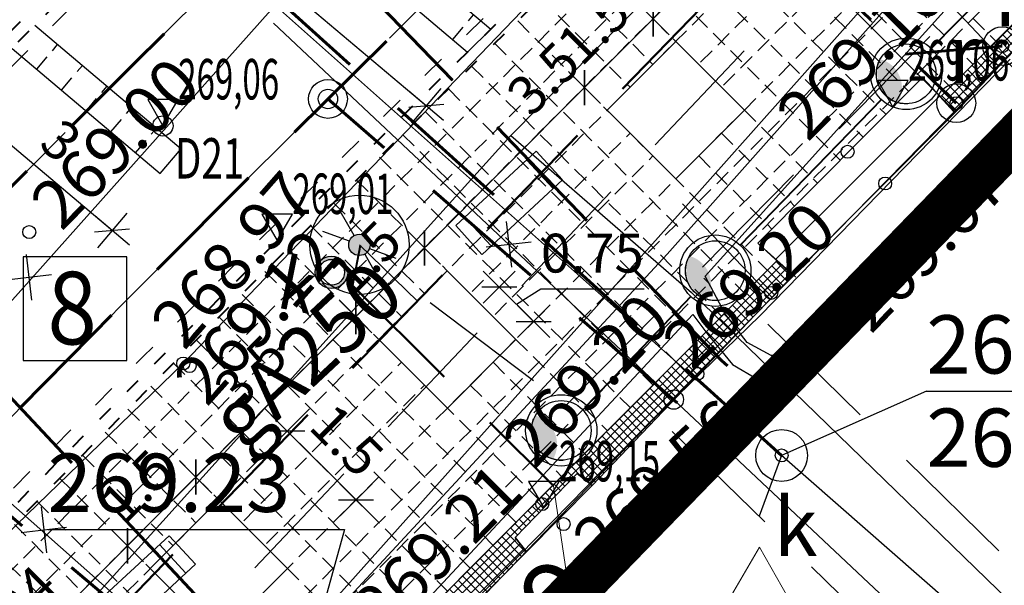
# Model space of a CAD drawing. Extents: x 4604923 to 4605480, y 5494334 to 5494734.
# Drawn here: x 4605371 to 4605386, y 5494539 to 5494548 of the extents above; entities that cross this region are included whole.
import ezdxf

# ---------------------------------------------------------------- set-up
doc = ezdxf.new("R2010")
doc.units = 0
doc.header["$MEASUREMENT"] = 0
for name, pattern in [('4001', [0]), ('4003', [3, 2, -1]), ('4216', [0]), ('4512', [0]), ('4714', [3, 2, -1]), ('4721', [0]), ('4724', [3, 2, -1]), ('4741', [0]), ('4744', [3, 2, -1]), ('4751', [0]), ('4761', [0]), ('4764', [3, 2, -1]), ('ACAD_ISO03W100', [30, 12, -18]), ('DASHED', [19.05, 12.7, -6.35]), ('DASHED2', [0.375, 0.25, -0.125]), ('SLU', [2, 1, 1])]:
    doc.linetypes.add(name, pattern=pattern)
doc.layers.get('Defpoints').update_dxf_attribs({"linetype": 'CONTINUOUS'})
for name, color, linetype in [('A-granit_ciemny', 250, 'CONTINUOUS'), ('A-kostka_granit_czerwona', 232, 'CONTINUOUS'), ('A_kosz', 2, 'CONTINUOUS'), ('A_lampy', 2, 'CONTINUOUS'), ('A_opis', 3, 'CONTINUOUS'), ('A_opis materiałów', 2, 'CONTINUOUS'), ('A_spoiny', 253, 'DASHED2'), ('A_wymiary', 4, 'CONTINUOUS'), ('Awym_1', 4, 'CONTINUOUS'), ('Awym_2', 4, 'CONTINUOUS'), ('BUDYNKI', 1, 'CONTINUOUS'), ('D_ciek', 130, 'ACAD_ISO03W100'), ('D_punkty główne', 10, 'CONTINUOUS'), ('D_rzędne projektowane', 80, 'CONTINUOUS'), ('E_lampy', 40, 'CONTINUOUS'), ('M_!elewacja', 130, 'CONTINUOUS'), ('M_!schody', 5, 'CONTINUOUS'), ('M_A_zakres decyzji', 252, 'DASHED'), ('M_BUDYNKI', 1, 'CONTINUOUS'), ('M_DROGI', 8, 'CONTINUOUS'), ('M_EWIDENCJA', 7, 'CONTINUOUS'), ('M_RZEŹBA', 1, 'CONTINUOUS'), ('M_SYSTEM', 7, 'CONTINUOUS'), ('M_UZ_ENERGIA', 1, 'CONTINUOUS'), ('M_UZ_GAZ', 2, 'CONTINUOUS'), ('M_UZ_KANAL', 9, 'CONTINUOUS'), ('M_UZ_PROJEKT', 1, 'CONTINUOUS'), ('M_UZ_TELEKOM', 6, 'CONTINUOUS')]:
    doc.layers.add(name, color=color, linetype=linetype)
for name, color, linetype, lineweight in [('D_krawężnik H0', 170, 'ACAD_ISO03W100', 40), ('E- oś NN', 242, '4764', 60), ('E-iluminacja', 242, '4764', 35), ('E-siła', 20, 'eN_LINE', 40), ('S_PW_KD', 74, '4724', 60), ('S_PW_KS', 34, '4724', 60), ('S_PW_Studnie', 3, 'CONTINUOUS', 25), ('S_PW_Wr', 141, '4714', 60)]:
    doc.layers.add(name, color=color, linetype=linetype, lineweight=lineweight)
doc.styles.add('arial', font='arial.ttf')
doc.styles.add('opis', font='arial.ttf', dxfattribs={"width": 0.9})
doc.styles.add('ROMANS', font='ROMANS.SHX', dxfattribs={"width": 0.8})
doc.styles.add('WYMIAR', font='romans.shx', dxfattribs={"width": 0.6})
doc.styles.add('WYMIARY', font='ROMANS.shx', dxfattribs={"width": 0.6})
doc.linetypes.add('eN_LINE', pattern='A,0.5,-0.2,["eN",Standard,S=0.1,R=0,X=-0.1,Y=-0.05],-0.25', length=0.95)
doc.dimstyles.new('MP 1-250', dxfattribs={"dimscale": 2.5, "dimtxt": 0.25, "dimasz": 0.15, "dimexe": 0.1, "dimexo": 0.1, "dimgap": 0.1, "dimtad": 1, "dimzin": 12, "dimdsep": 46, "dimtxsty": 'WYMIARY', "dimcen": 0.15, "dimclrd": 256, "dimclre": 256, "dimclrt": 256, "dimaunit": 2, "dimadec": 3, "dimazin": 0, "dimtfac": 1, "dimtmove": 0, "dimatfit": 3, "dimfxl": 0, "dimtolj": 1, "dimtzin": 0, "dimarcsym": 0})
doc.dimstyles.new('SK250', dxfattribs={"dimscale": 0.05, "dimtxt": 12, "dimasz": 0.7, "dimexe": 0, "dimexo": 0, "dimgap": 5, "dimtad": 1, "dimtoh": 1, "dimdec": 4, "dimrnd": 0.01, "dimzin": 9, "dimdsep": 46, "dimtxsty": 'WYMIAR', "dimblk": 'W', "dimcen": 0, "dimdle": 10, "dimse1": 1, "dimse2": 1, "dimclrd": 256, "dimclre": 256, "dimclrt": 3, "dimadec": 0, "dimazin": 0, "dimtfac": 8e-05, "dimtdec": 4, "dimtmove": 1, "dimatfit": 3, "dimldrblk": 'W', "dimfxl": 0, "dimtolj": 1, "dimtzin": 9, "dimarcsym": 0})

# ---------------------------------------------------------------- blocks, each defined once
blk = doc.blocks.new('1811')
at = {"layer": 'M_RZEŹBA', "linetype": 'Continuous'}
blk.add_circle((0, 0), 0.2, dxfattribs=at)
blk = doc.blocks.new('1722')
at = {"layer": 'M_UZ_KANAL', "linetype": 'Continuous'}
blk.add_circle((0, 0), 0.6, dxfattribs=at)
blk = doc.blocks.new('1000')
at = {"layer": 'M_SYSTEM', "linetype": 'Continuous'}
blk.add_circle((0, 0), 0.2, dxfattribs=at)
blk = doc.blocks.new('W')
at = {"layer": 'Awym_1', "color": 4}
blk.add_line((-5.48, -5.48), (5.48, 5.48), dxfattribs=at)
at = {"layer": 'Awym_2', "color": 4}
for p, q in [((0, 10), (0, -10)), ((10, 0), (-10, 0))]:
    blk.add_line(p, q, dxfattribs=at)
blk = doc.blocks.new('*D346')
at = {"layer": 'A_wymiary', "lineweight": -2, "ltscale": 0.01}
blk.add_line((4605373.12, 5494549.499), (4605376.94, 5494546.273), dxfattribs=at)
at = {"layer": 'Defpoints', "color": 0, "ltscale": 0.01}
for p in [(4605373.769, 5494550.321), (4605377.965, 5494547.433), (4605376.967, 5494546.251)]:
    blk.add_point(p, dxfattribs=at)
at = {"layer": 'A_wymiary', "lineweight": -2, "ltscale": 0.01, "xscale": 0.035, "yscale": 0.035, "zscale": 0.035}
for p, rotation in [((4605373.094, 5494549.521), 139.8226287253891), ((4605376.967, 5494546.251), 319.8226287253891)]:
    blk.add_blockref('W', p, dxfattribs=dict(at, rotation=rotation))
at = {"layer": 'A_wymiary', "color": 3, "ltscale": 0.01, "insert": (4605375.385, 5494548.306), "char_height": 0.6, "attachment_point": 5, "rotation": 319.8226, "style": 'WYMIAR'}
blk.add_mtext('\\A1;5.07', dxfattribs=at)
blk = doc.blocks.new('*D347')
at = {"layer": 'A_wymiary', "lineweight": -2, "ltscale": 0.01}
blk.add_line((4605369.849, 5494546.235), (4605372.084, 5494544.348), dxfattribs=at)
at = {"layer": 'Defpoints', "color": 0, "ltscale": 0.01}
for p in [(4605370.565, 5494547.137), (4605372.854, 5494545.204), (4605372.111, 5494544.325)]:
    blk.add_point(p, dxfattribs=at)
at = {"layer": 'A_wymiary', "lineweight": -2, "ltscale": 0.01, "xscale": 0.035, "yscale": 0.035, "zscale": 0.035}
for p, rotation in [((4605369.822, 5494546.258), 139.8226287253891), ((4605372.111, 5494544.325), 319.8226287253891)]:
    blk.add_blockref('W', p, dxfattribs=dict(at, rotation=rotation))
at = {"layer": 'A_wymiary', "color": 3, "ltscale": 0.01, "insert": (4605371.322, 5494545.712), "char_height": 0.6, "attachment_point": 5, "rotation": 319.8226, "style": 'WYMIAR'}
blk.add_mtext('\\A1;3', dxfattribs=at)
blk = doc.blocks.new('*D524')
at = {"layer": 'A_wymiary', "lineweight": -2, "ltscale": 0.01}
blk.add_line((4605372.372, 5494539.48), (4605373.382, 5494540.492), dxfattribs=at)
at = {"layer": 'Defpoints', "color": 0, "ltscale": 0.01}
for p in [(4605373.407, 5494540.517), (4605373.95, 5494539.974), (4605372.89, 5494538.913)]:
    blk.add_point(p, dxfattribs=at)
at = {"layer": 'A_wymiary', "lineweight": -2, "ltscale": 0.01, "xscale": 0.035, "yscale": 0.035, "zscale": 0.035}
for p, rotation in [((4605373.407, 5494540.517), 45.03835666274145), ((4605372.347, 5494539.455), 225.0383566627415)]:
    blk.add_blockref('W', p, dxfattribs=dict(at, rotation=rotation))
at = {"layer": 'A_wymiary', "color": 3, "ltscale": 0.01, "insert": (4605372.488, 5494540.375), "char_height": 0.6, "attachment_point": 5, "rotation": 45.0384, "style": 'WYMIAR'}
blk.add_mtext('\\A1;1.5', dxfattribs=at)
blk = doc.blocks.new('*D525')
at = {"layer": 'A_wymiary', "lineweight": -2, "ltscale": 0.01}
blk.add_line((4605373.432, 5494540.541), (4605375.856, 5494542.968), dxfattribs=at)
at = {"layer": 'Defpoints', "color": 0, "ltscale": 0.01}
for p in [(4605375.88, 5494542.993), (4605376.424, 5494542.451), (4605373.95, 5494539.974)]:
    blk.add_point(p, dxfattribs=at)
at = {"layer": 'A_wymiary', "lineweight": -2, "ltscale": 0.01, "xscale": 0.035, "yscale": 0.035, "zscale": 0.035}
for p, rotation in [((4605375.88, 5494542.993), 45.03835666274145), ((4605373.407, 5494540.517), 225.0383566627415)]:
    blk.add_blockref('W', p, dxfattribs=dict(at, rotation=rotation))
at = {"layer": 'A_wymiary', "color": 3, "ltscale": 0.01, "insert": (4605374.255, 5494542.143), "char_height": 0.6, "attachment_point": 5, "rotation": 45.0384, "style": 'WYMIAR'}
blk.add_mtext('\\A1;3.5', dxfattribs=at)
blk = doc.blocks.new('*D526')
at = {"layer": 'A_wymiary', "lineweight": -2, "ltscale": 0.01}
blk.add_line((4605375.905, 5494543.018), (4605376.916, 5494544.03), dxfattribs=at)
at = {"layer": 'Defpoints', "color": 0, "ltscale": 0.01}
for p in [(4605376.94, 5494544.054), (4605377.484, 5494543.512), (4605376.424, 5494542.451)]:
    blk.add_point(p, dxfattribs=at)
at = {"layer": 'A_wymiary', "lineweight": -2, "ltscale": 0.01, "xscale": 0.035, "yscale": 0.035, "zscale": 0.035}
for p, rotation in [((4605376.94, 5494544.054), 45.03835666274145), ((4605375.88, 5494542.993), 225.0383566627415)]:
    blk.add_blockref('W', p, dxfattribs=dict(at, rotation=rotation))
at = {"layer": 'A_wymiary', "color": 3, "ltscale": 0.01, "insert": (4605376.021, 5494543.912), "char_height": 0.6, "attachment_point": 5, "rotation": 45.0384, "style": 'WYMIAR'}
blk.add_mtext('\\A1;1.5', dxfattribs=at)
blk = doc.blocks.new('*D527')
at = {"layer": 'A_wymiary', "lineweight": -2, "ltscale": 0.01}
blk.add_line((4605376.965, 5494544.079), (4605379.389, 5494546.506), dxfattribs=at)
at = {"layer": 'Defpoints', "color": 0, "ltscale": 0.01}
for p in [(4605379.414, 5494546.531), (4605379.957, 5494545.989), (4605377.484, 5494543.512)]:
    blk.add_point(p, dxfattribs=at)
at = {"layer": 'A_wymiary', "lineweight": -2, "ltscale": 0.01, "xscale": 0.035, "yscale": 0.035, "zscale": 0.035}
for p, rotation in [((4605379.414, 5494546.531), 45.03835666274145), ((4605376.94, 5494544.054), 225.0383566627415)]:
    blk.add_blockref('W', p, dxfattribs=dict(at, rotation=rotation))
at = {"layer": 'A_wymiary', "color": 3, "ltscale": 0.01, "insert": (4605378.777, 5494546.672), "char_height": 0.6, "attachment_point": 5, "rotation": 45.0384, "style": 'WYMIAR'}
blk.add_mtext('\\A1;3.5', dxfattribs=at)
blk = doc.blocks.new('*D528')
at = {"layer": 'A_wymiary', "lineweight": -2, "ltscale": 0.01}
blk.add_line((4605379.438, 5494546.556), (4605380.449, 5494547.568), dxfattribs=at)
at = {"layer": 'Defpoints', "color": 0, "ltscale": 0.01}
for p in [(4605380.473, 5494547.592), (4605381.017, 5494547.05), (4605379.957, 5494545.989)]:
    blk.add_point(p, dxfattribs=at)
at = {"layer": 'A_wymiary', "lineweight": -2, "ltscale": 0.01, "xscale": 0.035, "yscale": 0.035, "zscale": 0.035}
for p, rotation in [((4605380.473, 5494547.592), 45.03835666274145), ((4605379.414, 5494546.531), 225.0383566627415)]:
    blk.add_blockref('W', p, dxfattribs=dict(at, rotation=rotation))
at = {"layer": 'A_wymiary', "color": 3, "ltscale": 0.01, "insert": (4605379.554, 5494547.45), "char_height": 0.6, "attachment_point": 5, "rotation": 45.0384, "style": 'WYMIAR'}
blk.add_mtext('\\A1;1.5', dxfattribs=at)
blk = doc.blocks.new('*D529')
at = {"layer": 'A_wymiary', "lineweight": -2, "ltscale": 0.01}
blk.add_line((4605380.498, 5494547.617), (4605382.922, 5494550.044), dxfattribs=at)
at = {"layer": 'Defpoints', "color": 0, "ltscale": 0.01}
for p in [(4605382.947, 5494550.069), (4605383.49, 5494549.526), (4605381.017, 5494547.05)]:
    blk.add_point(p, dxfattribs=at)
at = {"layer": 'A_wymiary', "lineweight": -2, "ltscale": 0.01, "xscale": 0.035, "yscale": 0.035, "zscale": 0.035}
for p, rotation in [((4605382.947, 5494550.069), 45.03835666274145), ((4605380.473, 5494547.592), 225.0383566627415)]:
    blk.add_blockref('W', p, dxfattribs=dict(at, rotation=rotation))
at = {"layer": 'A_wymiary', "color": 3, "ltscale": 0.01, "insert": (4605381.321, 5494549.219), "char_height": 0.6, "attachment_point": 5, "rotation": 45.0384, "style": 'WYMIAR'}
blk.add_mtext('\\A1;3.5', dxfattribs=at)
blk = doc.blocks.new('*D538')
at = {"layer": 'A_wymiary', "lineweight": -2, "ltscale": 0.01}
blk.add_line((4605372.322, 5494539.43), (4605369.375, 5494536.479), dxfattribs=at)
at = {"layer": 'Defpoints', "color": 0, "ltscale": 0.01}
for p in [(4605372.89, 5494538.913), (4605369.351, 5494536.455), (4605370.235, 5494535.572)]:
    blk.add_point(p, dxfattribs=at)
at = {"layer": 'A_wymiary', "lineweight": -2, "ltscale": 0.01, "xscale": 0.035, "yscale": 0.035, "zscale": 0.035}
for p, rotation in [((4605372.347, 5494539.455), 45.03835666274143), ((4605369.351, 5494536.455), 225.0383566627415)]:
    blk.add_blockref('W', p, dxfattribs=dict(at, rotation=rotation))
at = {"layer": 'A_wymiary', "color": 3, "ltscale": 0.01, "insert": (4605370.544, 5494538.429), "char_height": 0.6, "attachment_point": 5, "rotation": 45.0384, "style": 'WYMIAR'}
blk.add_mtext('\\A1;4.24', dxfattribs=at)
blk = doc.blocks.new('*D539')
at = {"layer": 'A_wymiary', "lineweight": -2, "ltscale": 0.01}
blk.add_line((4605374.844, 5494541.201), (4605375.857, 5494540.19), dxfattribs=at)
at = {"layer": 'Defpoints', "color": 0, "ltscale": 0.01}
for p in [(4605375.881, 5494540.166), (4605372.7, 5494539.103), (4605373.762, 5494538.043, 0)]:
    blk.add_point(p, dxfattribs=at)
at = {"layer": 'A_wymiary', "lineweight": -2, "ltscale": 0.01, "xscale": 0.035, "yscale": 0.035, "zscale": 0.035}
for p, rotation in [((4605374.819, 5494541.226), 135.0383566627415), ((4605375.881, 5494540.166), 315.0383566627415)]:
    blk.add_blockref('W', p, dxfattribs=dict(at, rotation=rotation))
at = {"layer": 'A_wymiary', "color": 3, "ltscale": 0.01, "insert": (4605375.739, 5494541.085), "char_height": 0.6, "attachment_point": 5, "rotation": 315.0384, "style": 'WYMIAR'}
blk.add_mtext('\\A1;1.5', dxfattribs=at)
blk = doc.blocks.new('*D540')
at = {"layer": 'A_wymiary', "lineweight": -2, "ltscale": 0.01}
for p, q in [((4605378.602, 5494542.943), (4605378.121, 5494543.424)), ((4605378.361, 5494543.184), (4605378.736, 5494543.425)), ((4605378.736, 5494543.425), (4605380.333, 5494543.425))]:
    blk.add_line(p, q, dxfattribs=at)
at = {"layer": 'Defpoints', "color": 0, "ltscale": 0.01}
for p in [(4605378.096, 5494543.449), (4605377.822, 5494543.175), (4605378.353, 5494542.644)]:
    blk.add_point(p, dxfattribs=at)
at = {"layer": 'A_wymiary', "lineweight": -2, "ltscale": 0.01, "xscale": 0.035, "yscale": 0.035, "zscale": 0.035}
for p, rotation in [((4605378.096, 5494543.449), 135.0383566627415), ((4605378.627, 5494542.919), 315.0383566627415)]:
    blk.add_blockref('W', p, dxfattribs=dict(at, rotation=rotation))
at = {"layer": 'A_wymiary', "color": 3, "ltscale": 0.01, "insert": (4605379.535, 5494543.975), "char_height": 0.6, "attachment_point": 5, "style": 'WYMIAR'}
blk.add_mtext('\\A1;0.75', dxfattribs=at)
blk = doc.blocks.new('lampa')
at = {"layer": 'A_lampy'}
blk.add_hatch(color=256, dxfattribs=at).paths.add_polyline_path([(0.165, 0, 1), (-0.165, 0, 1)])
for p, q in [((-0.082, 0.144), (-0.297, 0.521)), ((-0.155, 0.057), (-0.564, 0.205)), ((0.082, -0.144), (0.297, -0.521)), ((0.155, -0.057), (0.564, -0.205))]:
    blk.add_line(p, q, dxfattribs=at)
for radius in [0.767, 0.165]:
    blk.add_circle((0, 0), radius, dxfattribs=at)
blk = doc.blocks.new('dziubek')
at = {"layer": 'D_rzędne projektowane', "ltscale": 0.01}
blk.add_lwpolyline([(4605378.981, 5494630.007), (4605378.229, 5494630.007), (4605378.605, 5494629.353), (4605378.981, 5494630.007)], dxfattribs=at)
blk = doc.blocks.new('lampa_grunt')
at = {"layer": 'E- oś NN', "linetype": 'ByBlock', "lineweight": 25}
h = blk.add_hatch(color=2, dxfattribs=at)
edge = h.paths.add_edge_path()
edge.add_arc((4605284.384, 5494523.1), 0.512, 156.6132, 247.9198, ccw=False)
edge.add_arc((4605283.798, 5494522.86), 0.458, 329.2625, 435.2705, ccw=False)
at = {"layer": 'E- oś NN', "color": 2, "linetype": 'ByBlock', "lineweight": 25}
for radius in [0.551, 0.461]:
    blk.add_circle((4605284.321, 5494523.074), radius, dxfattribs=at)
blk.add_arc((4605284.317, 5494523.076), 0.461, 158.1565, 273.7485, dxfattribs=at)
blk = doc.blocks.new('nr_lamp')
at = {"layer": 'E-iluminacja', "color": 3, "linetype": 'ByBlock', "lineweight": 13}
for p, q in [((4605285.027, 5494536.665), (4605285.825, 5494538.034)), ((4605285.825, 5494538.034), (4605286.609, 5494536.665)), ((4605285.027, 5494536.665), (4605286.608, 5494536.665))]:
    blk.add_line(p, q, dxfattribs=at)
blk = doc.blocks.new('arot')
at = {"layer": 'E- oś NN', "color": 2, "linetype": 'ByBlock', "lineweight": 15}
for p, q in [((4605314.699, 5494610.831), (4605314.789, 5494611.424)), ((4605314.789, 5494611.424), (4605316.469, 5494611.169)), ((4605314.789, 5494611.424), (4605314.789, 5494611.424)), ((4605314.789, 5494611.424), (4605314.987, 5494611.394)), ((4605314.987, 5494611.394), (4605314.896, 5494610.801)), ((4605316.276, 5494611.198), (4605316.186, 5494610.604)), ((4605316.469, 5494611.166), (4605316.369, 5494610.574)), ((4605316.369, 5494610.574), (4605314.699, 5494610.831))]:
    blk.add_line(p, q, dxfattribs=at)

msp = doc.modelspace()

# ---------------------------------------------------------------- hatches: boundary and pattern name
at = {"layer": 'A_kosz'}
h = msp.add_hatch(color=256, dxfattribs=at)
edge = h.paths.add_edge_path(flags=16)
edge.add_arc((4605375.50225, 5494543.67861), 0.2, 0, 360)
edge = h.paths.add_edge_path()
edge.add_arc((4605375.50225, 5494543.67861), 0.25, 0, 360)
h = msp.add_hatch(color=256, dxfattribs=at)
edge = h.paths.add_edge_path(flags=16)
edge.add_arc((4605375.50225, 5494543.67861), 0.2, 0, 360)
edge = h.paths.add_edge_path()
edge.add_arc((4605375.50225, 5494543.67861), 0.25, 0, 360)
at = {"layer": 'A_spoiny', "linetype": 'SLU'}
h = msp.add_hatch(dxfattribs=at)
h.set_pattern_fill('ANSI37', color=256, scale=0.03, style=0)
h.set_pattern_definition([(45, (0, 0), (-0.067351920908, 0.067351920908), []), (135, (0, 0), (-0.067351920908, -0.067351920908), [])])
h.paths.add_polyline_path([(4605382.635, 5494543.629), (4605382.38665, 5494543.85726), (4605380.84379, 5494542.31127), (4605380.12254, 5494541.58314), (4605379.41345, 5494540.87803), (4605378.00066, 5494539.46238), (4605375.88149, 5494537.33891), (4605372.34954, 5494533.7998), (4605371.59392, 5494532.99608), (4605371.828, 5494532.762), (4605372.30717, 5494533.23281), (4605376.40941, 5494537.26351), (4605376.123, 5494537.555), (4605377.159, 5494538.571), (4605377.44336, 5494538.28664), (4605378.5135, 5494539.36764), (4605378.341, 5494539.584), (4605379.301, 5494540.573), (4605379.52575, 5494540.39143), (4605380.25804, 5494541.14801), (4605381.22466, 5494542.1571), (4605382.09357, 5494543.06415)])
h.paths.add_polyline_path([(4605389.45, 5494550.534), (4605389.23744, 5494550.72195), (4605384.9147, 5494546.39044), (4605385.13748, 5494546.15177), (4605385.34285, 5494546.36028), (4605385.90884, 5494546.95553), (4605386.321, 5494547.389), (4605386.133, 5494547.544), (4605387.362, 5494548.802), (4605387.53513, 5494548.60499), (4605387.84686, 5494548.91746), (4605388.83762, 5494549.9165)])
h.paths.add_polyline_path([(4605391.2369, 5494552.42388), (4605391.10298, 5494552.59127), (4605390.43509, 5494551.92202), (4605390.59, 5494551.773), (4605390.85094, 5494552.03636)])
h.paths.add_polyline_path([(4605397.13538, 5494558.6359), (4605397.30311, 5494558.46414), (4605397.526, 5494558.686), (4605399.05961, 5494559.57049), (4605398.64336, 5494560.14693)])

# ---------------------------------------------------------------- linework, layer by layer
at = {"layer": 'A-granit_ciemny'}
for p, q in [((4605374.12725, 5494550.67313), (4605377.96496, 5494547.43265)), ((4605373.76899, 5494550.32127), (4605377.60513, 5494547.08049, 0)), ((4605370.91894, 5494547.49253), (4605373.17623, 5494545.58652)), ((4605377.60513, 5494547.08049, 0), (4605377.96496, 5494547.43265)), ((4605370.56471, 5494547.13723), (4605372.85365, 5494545.2045)), ((4605372.85365, 5494545.2045), (4605373.17623, 5494545.58652))]:
    msp.add_line(p, q, dxfattribs=at)
for points in [[(4605379.76329, 5494546.18172), (4605380.82466, 5494545.12177), (4605381.88461, 5494546.18314), (4605380.82324, 5494547.24309)], [(4605376.23195, 5494542.642), (4605377.29332, 5494541.58205), (4605378.35327, 5494542.64342), (4605377.2919, 5494543.70337)], [(4605372.69959, 5494539.10329), (4605373.76096, 5494538.04334), (4605374.82091, 5494539.10471), (4605373.75954, 5494540.16466)]]:
    msp.add_lwpolyline(points, close=True, dxfattribs=at)
at = {"layer": 'A-kostka_granit_czerwona', "lineweight": 0}
for p, q in [((4605384.91553, 5494546.38954, 0), (4605389.23807, 5494550.72139, 0)), ((4605372.24684, 5494533.69689, 0), (4605382.38665, 5494543.85726, 0)), ((4605372.24684, 5494533.69689, 0), (4605382.38665, 5494543.85726, 0))]:
    msp.add_line(p, q, dxfattribs=at)
at = {"layer": 'A-kostka_granit_czerwona', "lineweight": 0, "elevation": 0, "flags": 128}
msp.add_lwpolyline([(4605371.59392, 5494532.99608), (4605372.34954, 5494533.7998), (4605374.28917, 5494535.74336), (4605375.88149, 5494537.33891), (4605378.00066, 5494539.46238), (4605379.41345, 5494540.87803), (4605380.12254, 5494541.58314), (4605380.84379, 5494542.31127), (4605382.38665, 5494543.85726)], dxfattribs=at)
at = {"layer": 'A_kosz'}
for radius in [0.25, 0.25, 0.2, 0.2]:
    msp.add_circle((4605375.50225, 5494543.67861), radius, dxfattribs=at)
at = {"layer": 'A_opis materiałów', "ltscale": 0.01}
msp.add_lwpolyline([(4605370.73803, 5494542.31788), (4605372.33803, 5494542.31788), (4605372.33803, 5494543.91788), (4605370.73803, 5494543.91788)], close=True, dxfattribs=at)
at = {"layer": 'A_opis materiałów', "color": 51, "ltscale": 0.01}
msp.add_lwpolyline([(4605370.73803, 5494542.31788), (4605372.33803, 5494542.31788), (4605372.33803, 5494543.91788), (4605370.73803, 5494543.91788)], close=True, dxfattribs=at)
at = {"layer": 'A_spoiny'}
for p, q in [((4605368.97836, 5494536.78886, 0), (4605396.18931, 5494564.05842, 0)), ((4605368.97836, 5494536.78886, 0), (4605396.18931, 5494564.05842, 0)), ((4605369.3323, 5494536.43569, 0), (4605395.65538, 5494562.81548, 0)), ((4605369.68623, 5494536.08251, 0), (4605396.00932, 5494562.4623, 0)), ((4605370.76014, 5494535.03513, 0), (4605397.07083, 5494561.4025, 0)), ((4605371.12618, 5494534.6941, 0), (4605397.42448, 5494561.04904, 0)), ((4605371.48012, 5494534.34092, 0), (4605397.77841, 5494560.69586, 0)), ((4605371.83405, 5494533.98775, 0), (4605398.13234, 5494560.34269, 0)), ((4605368.62443, 5494537.14203, 0), (4605390.65663, 5494559.22169, 0)), ((4605381.96952, 5494551.04478), (4605385.77561, 5494547.24378)), ((4605381.60976, 5494550.69743), (4605385.42229, 5494546.88999)), ((4605381.25, 5494550.35007), (4605385.06898, 5494546.5362)), ((4605380.89024, 5494550.00272), (4605384.42297, 5494546.47471)), ((4605380.53048, 5494549.65536), (4605384.07046, 5494546.12012)), ((4605380.17072, 5494549.30801), (4605383.71794, 5494545.76553)), ((4605381.20814, 5494546.92138, 0), (4605383.64903, 5494549.36752, 0)), ((4605381.56193, 5494546.56806, 0), (4605384.00282, 5494549.0142, 0)), ((4605379.81227, 5494548.95935), (4605383.36543, 5494545.41094)), ((4605379.45475, 5494548.60975), (4605380.82323, 5494547.2431)), ((4605379.09724, 5494548.26015), (4605380.46991, 5494546.88931)), ((4605378.73973, 5494547.91055), (4605380.1166, 5494546.53552)), ((4605377.37663, 5494547.27502), (4605377.69921, 5494547.65705)), ((4605378.38222, 5494547.56095), (4605382.24244, 5494543.70588)), ((4605370.94674, 5494546.81466), (4605371.26931, 5494547.19668)), ((4605378.0247, 5494547.21135), (4605381.88913, 5494543.35209)), ((4605371.32876, 5494546.49208), (4605371.65134, 5494546.87411)), ((4605377.66719, 5494546.86175), (4605381.53581, 5494542.9983)), ((4605371.71079, 5494546.1695), (4605372.03337, 5494546.55153)), ((4605377.31112, 5494546.51071), (4605381.18249, 5494542.64451)), ((4605372.09282, 5494545.84693), (4605372.41539, 5494546.22896)), ((4605376.95586, 5494546.15886), (4605380.82918, 5494542.29072)), ((4605381.8846, 5494546.18315), (4605383.01291, 5494545.05635)), ((4605372.47485, 5494545.52435), (4605372.79742, 5494545.90638)), ((4605376.60059, 5494545.80702), (4605380.47586, 5494541.93693)), ((4605377.67641, 5494543.38204, 0), (4605380.1173, 5494545.82818, 0)), ((4605381.53128, 5494545.82936), (4605382.6604, 5494544.70176)), ((4605376.24533, 5494545.45517), (4605380.12254, 5494541.58314)), ((4605378.0302, 5494543.02872, 0), (4605380.47109, 5494545.47487, 0)), ((4605381.17797, 5494545.47557), (4605382.30789, 5494544.34716)), ((4605375.89006, 5494545.10333), (4605377.2919, 5494543.70337)), ((4605375.5348, 5494544.75148), (4605376.93858, 5494543.34958)), ((4605375.17953, 5494544.39964), (4605376.58527, 5494542.99579)), ((4605374.82584, 5494544.04622), (4605378.70928, 5494540.16798)), ((4605374.47283, 5494543.69213), (4605378.35596, 5494539.81419)), ((4605374.11981, 5494543.33804), (4605378.00264, 5494539.4604)), ((4605373.76679, 5494542.98395), (4605377.64933, 5494539.10661)), ((4605373.41377, 5494542.62987), (4605377.29601, 5494538.75282)), ((4605378.35327, 5494542.64342), (4605379.76923, 5494541.22935)), ((4605374.14468, 5494539.8427, 0), (4605376.58557, 5494542.28885, 0)), ((4605377.99995, 5494542.28963), (4605379.41591, 5494540.87556)), ((4605373.06076, 5494542.27578), (4605376.94269, 5494538.39903)), ((4605372.70774, 5494541.92169), (4605376.58938, 5494538.04524)), ((4605374.49847, 5494539.48939, 0), (4605376.93936, 5494541.93553, 0)), ((4605377.64664, 5494541.93584), (4605379.06259, 5494540.52177)), ((4605372.35643, 5494541.56589), (4605373.75953, 5494540.16467)), ((4605372.00566, 5494541.20956), (4605373.40621, 5494539.81088)), ((4605371.65489, 5494540.85322), (4605373.0529, 5494539.45709)), ((4605371.30412, 5494540.49689), (4605375.17611, 5494536.63008)), ((4605370.95335, 5494540.14056), (4605374.8228, 5494536.27629)), ((4605370.60258, 5494539.78423), (4605374.46948, 5494535.9225)), ((4605370.25181, 5494539.42789), (4605374.11616, 5494535.56871)), ((4605374.8209, 5494539.10472), (4605376.23606, 5494537.69145))]:
    msp.add_line(p, q, dxfattribs=at)
at = {"layer": 'A_spoiny', "color": 1}
msp.add_line((4605372.18798, 5494533.63458, 0), (4605382.38772, 5494543.85628, 0), dxfattribs=at)
at = {"layer": 'BUDYNKI', "linetype": '4001'}
for points in [[(4605376.074, 5494536.931), (4605385.909, 5494546.956), (4605396.447, 5494537.498), (4605398.21, 5494535.916), (4605400.098, 5494534.222), (4605395.973, 5494529.779), (4605392.255, 5494533.088), (4605389.309, 5494529.779), (4605390.986, 5494528.283), (4605391.621, 5494528.872), (4605403.222, 5494518.736)], [(4605382.678, 5494543.604), (4605382.091, 5494544.129), (4605384.636, 5494546.689), (4605385.124, 5494546.158)], [(4605382.367, 5494543.875), (4605384.912, 5494546.411)], [(4605378.518, 5494539.362), (4605378.341, 5494539.584), (4605379.301, 5494540.573), (4605379.53, 5494540.388)]]:
    msp.add_lwpolyline(points, dxfattribs=at)
at = {"layer": 'BUDYNKI', "linetype": '4003'}
for points in [[(4605392.255, 5494533.088), (4605382.131, 5494542.986)], [(4605390.815, 5494531.471), (4605380.585, 5494541.397)]]:
    msp.add_lwpolyline(points, dxfattribs=at)
at = {"layer": 'D_ciek', "linetype": 'ACAD_ISO03W100', "ltscale": 0.03}
for radius, end in [(550.3, 137.7889975), (545.7, 137.7721061)]:
    msp.add_arc((4605760.00332, 5494158.05757), radius, 134.0738157, end, dxfattribs=at)
at = {"layer": 'D_krawężnik H0', "ltscale": 0.02}
for radius, start in [(545.5, 132.3015843), (545.3, 132.3015843), (550.7, 133.3017687), (550.5, 133.3017687)]:
    msp.add_arc((4605760.00332, 5494158.05757), radius, start, 139.6365843, dxfattribs=at)
at = {"layer": 'D_punkty główne'}
msp.add_circle((4605372.89651, 5494545.93895), 0.15625, dxfattribs=at)
at = {"layer": 'E- oś NN', "linetype": '4003', "lineweight": 50}
for p, q in [((4605346.64107, 5494511.99698), (4605393.688, 5494560.67463, 0)), ((4605375.8265, 5494543.47726), (4605378.93291, 5494540.38014))]:
    msp.add_line(p, q, dxfattribs=at)
at = {"layer": 'E- oś NN', "lineweight": 25}
msp.add_line((4605375.93422, 5494544.1024), (4605376.83216, 5494543.23454, 0), dxfattribs=at)
at = {"layer": 'E-iluminacja', "linetype": 'ByBlock', "lineweight": 40}
for p, q in [((4605387.1544, 5494549.55342), (4605384.7715, 5494547.13547)), ((4605384.00129, 5494546.34755), (4605381.81882, 5494544.09893)), ((4605375.94581, 5494544.0912), (4605375.8265, 5494543.47726)), ((4605381.05509, 5494543.30473), (4605379.44995, 5494541.62005)), ((4605378.57188, 5494540.74009), (4605378.67179, 5494540.84022))]:
    msp.add_line(p, q, dxfattribs=at)
at = {"layer": 'E-iluminacja', "color": 2, "linetype": 'ByBlock', "lineweight": 25}
msp.add_line((4605381.33583, 5494543.51, 0), (4605381.25522, 5494543.59061), dxfattribs=at)
at = {"layer": 'E-iluminacja', "color": 0, "linetype": 'ByBlock', "lineweight": 13}
msp.add_line((4605378.93291, 5494540.38014), (4605379.56558, 5494536.12371), dxfattribs=at)
at = {"layer": 'M_!elewacja'}
for p, q in [((4605385.141, 5494546.148), (4605386.321, 5494547.389)), ((4605382.635, 5494543.629), (4605385.141, 5494546.148)), ((4605382.057, 5494543.026), (4605382.635, 5494543.629)), ((4605379.53, 5494540.388), (4605382.057, 5494543.026)), ((4605378.518, 5494539.362), (4605379.53, 5494540.388)), ((4605377.447, 5494538.283), (4605378.518, 5494539.362))]:
    msp.add_line(p, q, dxfattribs=at)
at = {"layer": 'M_!schody', "linetype": 'SLU'}
for p, q in [((4605384.636, 5494546.689), (4605382.091, 5494544.129)), ((4605384.636, 5494546.689), (4605382.091, 5494544.129)), ((4605385.141, 5494546.148), (4605384.636, 5494546.689)), ((4605385.141, 5494546.148), (4605384.636, 5494546.689)), ((4605384.91172, 5494546.41056), (4605384.90353, 5494546.4024)), ((4605384.91172, 5494546.41056), (4605384.90353, 5494546.4024)), ((4605382.091, 5494544.129), (4605382.635, 5494543.629)), ((4605382.091, 5494544.129), (4605382.635, 5494543.629)), ((4605379.301, 5494540.573), (4605378.341, 5494539.584)), ((4605379.301, 5494540.573), (4605378.341, 5494539.584)), ((4605379.53, 5494540.388), (4605379.301, 5494540.573)), ((4605379.53, 5494540.388), (4605379.301, 5494540.573)), ((4605378.341, 5494539.584), (4605378.518, 5494539.362)), ((4605378.341, 5494539.584), (4605378.518, 5494539.362))]:
    msp.add_line(p, q, dxfattribs=at)
at = {"layer": 'M_A_zakres decyzji', "color": 7, "ltscale": 0.2, "const_width": 0.7}
msp.add_lwpolyline([(4605345.91336, 5494502.84833), (4605370.93052, 5494530.17546), (4605398.04006, 5494558.07903), (4605421.69474, 5494572.43571), (4605416.85925, 5494585.95041), (4605412.99429, 5494585.1378), (4605411.15968, 5494586.89337), (4605413.81466, 5494622.90964), (4605415.22035, 5494622.49209), (4605417.54877, 5494629.406), (4605398.264, 5494634.232), (4605396.69, 5494636.787), (4605397.601, 5494641.14382), (4605397.601, 5494641.14382), (4605392.86052, 5494642.3148), (4605382.12998, 5494644.76001), (4605378.51133, 5494631.76966), (4605370.20061, 5494593.53132)], dxfattribs=at)
at = {"layer": 'M_BUDYNKI', "linetype": '4001'}
for points in [[(4605376.074, 5494536.931), (4605385.909, 5494546.956), (4605396.447, 5494537.498), (4605398.21, 5494535.916), (4605400.098, 5494534.222), (4605395.973, 5494529.779), (4605392.255, 5494533.088), (4605389.309, 5494529.779), (4605390.986, 5494528.283), (4605391.621, 5494528.872), (4605403.222, 5494518.736)], [(4605382.678, 5494543.604), (4605382.091, 5494544.129), (4605384.636, 5494546.689), (4605385.124, 5494546.158)], [(4605382.367, 5494543.875), (4605384.912, 5494546.411)], [(4605378.518, 5494539.362), (4605378.341, 5494539.584), (4605379.301, 5494540.573), (4605379.53, 5494540.388)]]:
    msp.add_lwpolyline(points, dxfattribs=at)
at = {"layer": 'M_BUDYNKI', "linetype": '4003'}
for points in [[(4605392.255, 5494533.088), (4605382.131, 5494542.986)], [(4605390.815, 5494531.471), (4605380.585, 5494541.397)]]:
    msp.add_lwpolyline(points, dxfattribs=at)
at = {"layer": 'M_DROGI', "linetype": '4512'}
msp.add_lwpolyline([(4605369.346, 5494538.538), (4605373.21, 5494542.27), (4605379.46, 5494548.77), (4605388.986, 5494558.355), (4605392.044, 5494561.501), (4605392.808, 5494562.089), (4605393.632, 5494562.766), (4605395.631, 5494564.236), (4605398.836, 5494566.5), (4605401.747, 5494568.499), (4605406.99, 5494571.3), (4605409.479, 5494572.703), (4605411.743, 5494573.674), (4605414.242, 5494574.703), (4605416.9, 5494575.75), (4605429.16, 5494579.43), (4605437.08, 5494581.936), (4605442.179, 5494583.346), (4605444.623, 5494584.1)], dxfattribs=at)
at = {"layer": 'M_EWIDENCJA', "linetype": '4216'}
for points in [[(4605382.13, 5494543.01), (4605385.99, 5494546.97)], [(4605380.49, 5494541.42), (4605382.13, 5494543.01)], [(4605380.49, 5494541.42), (4605375.8, 5494536.55)]]:
    msp.add_lwpolyline(points, dxfattribs=at)
at = {"layer": 'M_UZ_ENERGIA', "linetype": '4761'}
for points in [[(4605388.829, 5494553.513), (4605380.896, 5494544.603), (4605375.05, 5494538.065), (4605371.511, 5494534.103), (4605364.319, 5494526.181), (4605361.473, 5494522.95), (4605356.704, 5494517.681), (4605351.704, 5494512.104), (4605350.551, 5494509.335), (4605347.897, 5494506.296), (4605345.281, 5494502.95), (4605345.435, 5494500.104), (4605345.54, 5494499.925)], [(4605382.674, 5494542.393), (4605382.3, 5494542.393), (4605381.926, 5494542.597), (4605381.586, 5494543.039), (4605381.279, 5494543.617), (4605386.244, 5494549.126), (4605389.543, 5494552.867), (4605390.726, 5494551.82)], [(4605370.405, 5494530.515), (4605369.858, 5494530.873), (4605369.858, 5494531.103), (4605371.973, 5494533.257), (4605373.742, 5494535.103), (4605376.242, 5494537.834), (4605381.088, 5494543.026), (4605381.319, 5494542.719), (4605381.703, 5494542.257), (4605382.088, 5494542.026), (4605382.434, 5494542.065), (4605382.857, 5494542.257)]]:
    msp.add_lwpolyline(points, dxfattribs=at)
at = {"layer": 'M_UZ_GAZ', "linetype": '4741'}
for points in [[(4605385.234, 5494552.835), (4605378.273, 5494545.793), (4605381.065, 5494543.365), (4605386.327, 5494538.265), (4605386.65, 5494538.67)], [(4605378.273, 5494545.793), (4605371.514, 5494538.306)]]:
    msp.add_lwpolyline(points, dxfattribs=at)
at = {"layer": 'M_UZ_KANAL', "linetype": 'Continuous'}
for q in [(4605382.46, 5494540.85), (4605389.172, 5494541.845)]:
    msp.add_line((4605384.698, 5494541.845), q, dxfattribs=at)
at = {"layer": 'M_UZ_KANAL', "linetype": '4721'}
for points in [[(4605386.67, 5494561.29), (4605363.86, 5494535.74)], [(4605372.347, 5494549.833), (4605377.947, 5494555.372), (4605385.895, 5494546.941)], [(4605378.821, 5494552.498), (4605385.136, 5494546.168)], [(4605372.347, 5494549.833), (4605382.46, 5494540.85)], [(4605393.61, 5494529.667), (4605374.608, 5494547.525)], [(4605383.86, 5494528.324), (4605369.136, 5494541.357)], [(4605382.46, 5494540.85), (4605382.115, 5494539.912)], [(4605405.197, 5494520.941), (4605382.46, 5494540.85)]]:
    msp.add_lwpolyline(points, dxfattribs=at)
at = {"layer": 'M_UZ_KANAL', "linetype": 'Continuous'}
msp.add_circle((4605382.46, 5494540.85), 0.4, dxfattribs=at)
at = {"layer": 'M_UZ_PROJEKT', "linetype": '4744'}
for points in [[(4605345.431, 5494508.626), (4605391.619, 5494557.378), (4605380.503, 5494569.952), (4605384.265, 5494594.311), (4605388.875, 5494614.566), (4605388.282, 5494622.649), (4605393.009, 5494642.934)], [(4605382.313, 5494543.291), (4605380.282, 5494545.411)]]:
    msp.add_lwpolyline(points, dxfattribs=at)
at = {"layer": 'M_UZ_PROJEKT', "linetype": '4724'}
for points in [[(4605354.233, 5494524.13), (4605355.014, 5494524.997), (4605357.364, 5494527.574), (4605359.73, 5494530.135), (4605362.113, 5494532.682), (4605364.511, 5494535.213), (4605366.926, 5494537.729), (4605369.356, 5494540.229), (4605371.803, 5494542.715), (4605374.265, 5494545.184), (4605376.742, 5494547.638), (4605379.235, 5494550.076), (4605381.744, 5494552.498), (4605384.268, 5494554.904), (4605386.807, 5494557.294), (4605389.361, 5494559.668), (4605391.931, 5494562.026), (4605392.328, 5494562.388)], [(4605339.089, 5494510.564), (4605343.952, 5494516.249), (4605346.236, 5494518.884), (4605348.536, 5494521.505), (4605350.853, 5494524.111), (4605353.186, 5494526.702), (4605355.536, 5494529.279), (4605357.902, 5494531.84), (4605360.284, 5494534.387), (4605362.683, 5494536.918), (4605365.097, 5494539.434), (4605367.528, 5494541.934), (4605369.974, 5494544.42), (4605372.436, 5494546.889), (4605374.914, 5494549.343), (4605377.407, 5494551.781), (4605379.916, 5494554.203), (4605382.44, 5494556.609), (4605384.139, 5494558.209)], [(4605380.253, 5494551.006), (4605385.16, 5494546.29)], [(4605382.46, 5494540.85), (4605374.032, 5494548.47)], [(4605384.371, 5494547.048), (4605385.87, 5494547.17)], [(4605380.845, 5494541.664), (4605375.447, 5494546.356)], [(4605375.306, 5494535.896), (4605369.559, 5494540.747)]]:
    msp.add_lwpolyline(points, dxfattribs=at)
at = {"layer": 'M_UZ_PROJEKT', "linetype": '4764'}
for points in [[(4605346.641, 5494511.997), (4605393.688, 5494560.675)], [(4605377.026, 5494543.212), (4605379.131, 5494541.626), (4605396.326, 5494559.036)], [(4605375.934, 5494544.102), (4605376.832, 5494543.235)]]:
    msp.add_lwpolyline(points, dxfattribs=at)
at = {"layer": 'M_UZ_PROJEKT', "linetype": '4714'}
for points in [[(4605381.529, 5494542.317), (4605372.769, 5494551.432)], [(4605375.593, 5494536.361), (4605366.928, 5494545.596)], [(4605381.529, 5494542.317), (4605381.621, 5494542.234)]]:
    msp.add_lwpolyline(points, dxfattribs=at)
at = {"layer": 'M_UZ_TELEKOM', "linetype": 'Continuous'}
for p, q in [((4605371.115, 5494539.708), (4605375.705, 5494539.708)), ((4605375.705, 5494539.708), (4605375.255, 5494538.092))]:
    msp.add_line(p, q, dxfattribs=at)
at = {"layer": 'M_UZ_TELEKOM', "linetype": '4751'}
msp.add_lwpolyline([(4605393.745, 5494558.163), (4605388.478, 5494552.707), (4605380.691, 5494543.96), (4605375.522, 5494538.388)], dxfattribs=at)
at = {"layer": 'S_PW_KD'}
for p, q in [((4605380.25542, 5494551.06183), (4605385.16, 5494546.29)), ((4605384.37124, 5494547.04805), (4605385.87, 5494547.17)), ((4605384.37124, 5494547.04805), (4605385.87, 5494547.17)), ((4605380.8447, 5494541.66378), (4605375.44744, 5494546.35554)), ((4605380.8447, 5494541.66378), (4605375.44744, 5494546.35554)), ((4605375.30611, 5494535.89551), (4605369.72638, 5494540.60528)), ((4605375.30611, 5494535.89551), (4605369.72638, 5494540.60528))]:
    msp.add_line(p, q, dxfattribs=at)
at = {"layer": 'S_PW_KD', "flags": 128}
msp.add_lwpolyline([(4605354.23342, 5494524.12994), (4605355.0145, 5494524.99735), (4605357.36431, 5494527.57383), (4605359.73045, 5494530.13532), (4605362.11281, 5494532.68174), (4605364.51129, 5494535.21297), (4605366.9258, 5494537.72891), (4605369.35625, 5494540.22947), (4605371.80252, 5494542.71454), (4605374.26454, 5494545.18403), (4605376.74218, 5494547.63782), (4605379.23537, 5494550.07583), (4605381.74399, 5494552.49795), (4605384.26794, 5494554.90409), (4605386.80713, 5494557.29415), (4605389.36144, 5494559.66804), (4605391.93078, 5494562.02565), (4605392.03514, 5494562.1207)], dxfattribs=at)
msp.add_lwpolyline([(4605354.23342, 5494524.12994), (4605355.0145, 5494524.99735), (4605357.36431, 5494527.57383), (4605359.73045, 5494530.13532), (4605362.11281, 5494532.68174), (4605364.51129, 5494535.21297), (4605366.9258, 5494537.72891), (4605369.35625, 5494540.22947), (4605371.80252, 5494542.71454), (4605374.26454, 5494545.18403), (4605376.74218, 5494547.63782), (4605379.23537, 5494550.07583), (4605381.74399, 5494552.49795), (4605384.26794, 5494554.90409), (4605386.80713, 5494557.29415), (4605389.36144, 5494559.66804), (4605391.93078, 5494562.02565), (4605392.03514, 5494562.1207)], dxfattribs=at)
at = {"layer": 'S_PW_KS'}
msp.add_line((4605382.46, 5494540.85), (4605374.03179, 5494548.46998), dxfattribs=at)
at = {"layer": 'S_PW_KS', "flags": 128}
msp.add_lwpolyline([(4605339.08892, 5494510.56421), (4605343.95191, 5494516.24877), (4605346.23551, 5494518.88411), (4605348.53581, 5494521.50489), (4605350.85271, 5494524.111), (4605353.18611, 5494526.70235), (4605355.53593, 5494529.27882), (4605357.90207, 5494531.84032), (4605360.28442, 5494534.38673), (4605362.68291, 5494536.91796), (4605365.09742, 5494539.43391), (4605367.52786, 5494541.93447), (4605369.97414, 5494544.41954), (4605372.43615, 5494546.88902), (4605374.9138, 5494549.34282), (4605377.40698, 5494551.78082), (4605379.9156, 5494554.20295), (4605382.43956, 5494556.60909), (4605384.13891, 5494558.20864)], dxfattribs=at)
at = {"layer": 'S_PW_Studnie', "lineweight": 25}
for p, q in [((4605378.20002, 5494544.46394), (4605378.28203, 5494543.75745)), ((4605378.20002, 5494544.46394), (4605378.28203, 5494543.75745)), ((4605377.89201, 5494544.07018), (4605378.59004, 5494544.15121)), ((4605377.89201, 5494544.07018), (4605378.59004, 5494544.15121)), ((4605370.78435, 5494543.95491), (4605370.86636, 5494543.24841)), ((4605370.78435, 5494543.95491), (4605370.86636, 5494543.24841)), ((4605370.47634, 5494543.56115), (4605371.17438, 5494543.64217)), ((4605370.47634, 5494543.56115), (4605371.17438, 5494543.64217)), ((4605371.01463, 5494540.05436), (4605371.09664, 5494539.34786)), ((4605371.01463, 5494540.05436), (4605371.09664, 5494539.34786)), ((4605370.70662, 5494539.6606), (4605371.40466, 5494539.74162)), ((4605370.70662, 5494539.6606), (4605371.40466, 5494539.74162))]:
    msp.add_line(p, q, dxfattribs=at)
for centre, radius in [((4605375.44744, 5494546.35554), 0.3), ((4605375.44744, 5494546.35554), 0.3), ((4605375.44744, 5494546.35554), 0.15), ((4605375.44744, 5494546.35554), 0.15), ((4605380.79227, 5494541.71305), 0.15), ((4605380.79227, 5494541.71305), 0.15)]:
    msp.add_circle(centre, radius, dxfattribs=at)
at = {"layer": 'S_PW_Wr'}
for p, q in [((4605381.52888, 5494542.31707), (4605372.7695, 5494551.43212)), ((4605375.59275, 5494536.36098), (4605366.9278, 5494545.59618)), ((4605381.52888, 5494542.31707), (4605381.62149, 5494542.23369))]:
    msp.add_line(p, q, dxfattribs=at)

# ---------------------------------------------------------------- block references
at = {"layer": 'D_rzędne projektowane', "linetype": 'SLU', "xscale": 0.625, "yscale": 0.625, "zscale": 0.625}
for p in [(1727022.55268, 2060402.8855), (1727011.2685, 2060402.5939), (1727013.0345, 2060400.82437), (1727017.15586, 2060396.69475)]:
    msp.add_blockref('dziubek', p, dxfattribs=at)
at = {"layer": 'E-iluminacja', "color": 2, "linetype": 'ByBlock', "lineweight": 25}
for p in [(100.06382, 23.66924), (97.11395, 20.62994), (94.73263, 18.16354)]:
    msp.add_blockref('lampa_grunt', p, dxfattribs=at)
at = {"layer": 'E-iluminacja', "color": 3, "linetype": 'ByBlock', "lineweight": 13}
msp.add_blockref('nr_lamp', (96.29179, 1.39924), dxfattribs=at)
at = {"layer": 'E-siła', "linetype": 'ByBlock', "rotation": 231.4385991398533}
for p in [(3179655.96814, 12520709.96668), (3179650.29139, 12520704.03013)]:
    msp.add_blockref('arot', p, dxfattribs=at)
at = {"layer": 'E_lampy'}
msp.add_blockref('lampa', (4605375.93422, 5494544.1024), dxfattribs=at)
at = {"layer": 'M_RZEŹBA', "xscale": 0.5, "yscale": 0.5}
for p in [(4605383.48, 5494545.54), (4605384.06, 5494545.05), (4605370.83, 5494544.3), (4605373.21, 5494542.27), (4605373.31, 5494542.23), (4605381.16, 5494542.11), (4605378.76, 5494540.1), (4605379.09, 5494539.79)]:
    msp.add_blockref('1811', p, dxfattribs=at)
at = {"layer": 'M_SYSTEM', "xscale": 0.5, "yscale": 0.5}
for p in [(4605385.87, 5494547.17), (4605385.16, 5494546.29), (4605383.48, 5494545.54), (4605384.06, 5494545.05), (4605370.83, 5494544.3), (4605382.3, 5494543.36), (4605373.21, 5494542.27), (4605373.31, 5494542.23), (4605381.16, 5494542.11), (4605382.46, 5494540.85), (4605378.76, 5494540.1), (4605379.09, 5494539.79)]:
    msp.add_blockref('1000', p, dxfattribs=at)
at = {"layer": 'M_UZ_KANAL', "xscale": 0.5, "yscale": 0.5}
for p in [(4605385.87, 5494547.17), (4605385.16, 5494546.29)]:
    msp.add_blockref('1722', p, dxfattribs=at)

# ---------------------------------------------------------------- texts
at = {"layer": 'A_kosz', "style": 'opis', "width": 0.9}
msp.add_text('k', height=0.8, rotation=348.660094, dxfattribs=at).set_placement((4605374.63274, 5494543.13998, 0))
msp.add_text('k', height=0.8, rotation=348.660094, dxfattribs=at).set_placement((4605374.63274, 5494543.13998, 0))
at = {"layer": 'A_opis materiałów', "ltscale": 0.01, "style": 'opis', "width": 0.9}
msp.add_text('8', height=1.12, dxfattribs=at).set_placement((4605371.11175, 5494542.56603))
at = {"layer": 'A_opis materiałów', "color": 51, "ltscale": 0.01, "style": 'opis', "width": 0.9}
msp.add_text('8', height=1.12, dxfattribs=at).set_placement((4605371.11175, 5494542.56603))
at = {"layer": 'D_punkty główne', "style": 'arial', "width": 0.7}
msp.add_text('D21', height=0.625, rotation=359.841191, dxfattribs=at).set_placement((4605373.08073, 5494545.12719))
at = {"layer": 'D_rzędne projektowane', "style": 'ROMANS', "oblique": 10, "width": 0.6}
for s, p in [('269,06', (4605384.41567, 5494546.63979)), ('269,06', (4605373.13149, 5494546.34819)), ('269,01', (4605374.89749, 5494544.57865)), ('269,15', (4605379.01885, 5494540.44903))]:
    msp.add_text(s, height=0.625, rotation=360, dxfattribs=at).set_placement(p)
at = {"layer": 'M_BUDYNKI', "oblique": 15}
msp.add_text('9', height=1.25, rotation=41.181832, dxfattribs=at).set_placement((4605379.1, 5494537.83))
at = {"layer": 'M_RZEŹBA', "oblique": 15}
for s, rotation, p in [('269.10', 45.38004, (4605382.863, 5494545.676)), ('269.00', 45.512494, (4605371.33, 5494544.3)), ('269.67', 46.272524, (4605383.842, 5494542.709)), ('268.97', 48.625548, (4605373.226, 5494542.455)), ('269.20', 43.136015, (4605381.077, 5494542.145)), ('269.12', 48.077456, (4605373.574, 5494541.585)), ('269.20', 46.676109, (4605378.645, 5494540.628)), ('269.56', 42.857777, (4605379.684, 5494539.105)), ('269.21', 45.151898, (4605376.3, 5494538.042))]:
    msp.add_text(s, height=0.75, rotation=rotation, dxfattribs=at).set_placement(p)
at = {"layer": 'M_UZ_GAZ', "oblique": 15}
msp.add_text('gA250', height=0.9, rotation=43.090851, dxfattribs=at).set_placement((4605374.136, 5494540.884))
at = {"layer": 'M_UZ_KANAL', "oblique": 15}
for s, p in [('r', (4605385.748, 5494547.478)), ('r', (4605385.038, 5494546.598)), ('269.27', (4605384.698, 5494542.115)), ('267.08', (4605384.698, 5494540.675)), ('k', (4605382.337, 5494539.299))]:
    msp.add_text(s, height=0.9, dxfattribs=at).set_placement(p)
at = {"layer": 'M_UZ_TELEKOM', "oblique": 15}
msp.add_text('269.23', height=0.9, dxfattribs=at).set_placement((4605371.115, 5494539.978))

# ---------------------------------------------------------------- dimensions: what is measured, and where the dimension line sits
at = {"layer": 'A_wymiary', "ltscale": 0.01}
for base, p1, p2, angle, picture, middle in [((4605376.96703, 5494546.25082), (4605373.76899, 5494550.32127), (4605377.96496, 5494547.43265), 319.822629, '*D346', (4605375.38518, 5494548.30637)), ((4605382.9467, 5494550.06891), (4605381.01671, 5494547.04988), (4605383.48992, 5494549.52641), 45.038357, '*D529', (4605381.32092, 5494549.21929)), ((4605380.47348, 5494547.59238), (4605379.95676, 5494545.98851), (4605381.01671, 5494547.04988), 45.038357, '*D528', (4605379.55434, 5494547.45034)), ((4605372.1112, 5494544.32521), (4605370.56471, 5494547.13723), (4605372.85365, 5494545.2045), 319.822629, '*D347', (4605371.32156, 5494545.71181)), ((4605376.94032, 5494544.05448), (4605376.42359, 5494542.45061), (4605377.48354, 5494543.51198), 45.038357, '*D526', (4605376.02117, 5494543.91244)), ((4605375.88037, 5494542.99311), (4605373.95037, 5494539.97408), (4605376.42359, 5494542.45061), 45.038357, '*D525', (4605374.25459, 5494542.14349)), ((4605375.881322, 5494540.16562), (4605372.699594, 5494539.103287), (4605373.761854, 5494538.043311, 0), 315.038357, '*D539', (4605375.739057, 5494541.084992)), ((4605373.40715, 5494540.51658), (4605372.89042, 5494538.91271), (4605373.95037, 5494539.97408), 45.038357, '*D524', (4605372.48801, 5494540.37454))]:
    dim = msp.add_linear_dim(base=base, p1=p1, p2=p2, angle=angle, dimstyle='SK250', dxfattribs=at)
    dim.commit()
    dim.dimension.update_dxf_attribs({"geometry": picture, "text_midpoint": middle})
for base, p1, p2, angle, picture, middle in [((4605379.41353, 5494546.53101), (4605377.48354, 5494543.51198), (4605379.95676, 5494545.98851), 45.038357, '*D527', (4605379.16621, 5494546.28336)), ((4605378.09579, 5494543.44887), (4605378.35267, 5494542.64402), (4605377.82183, 5494543.17455), 315.038357, '*D540', (4605378.98627, 5494543.42453)), ((4605369.35074, 5494536.45473), (4605372.89042, 5494538.91271), (4605370.23497, 5494535.57168), 45.038357, '*D538', (4605370.93357, 5494538.04041))]:
    dim = msp.add_linear_dim(base=base, p1=p1, p2=p2, angle=angle, dimstyle='SK250', dxfattribs=at)
    dim.commit()
    dim.dimension.update_dxf_attribs({"geometry": picture, "text_midpoint": middle, "dimtype": 160})

# ---------------------------------------------------------------- leaders
at = {"layer": 'A_opis', "color": 4}
msp.add_leader([(4605372.77499, 5494565.22489), (4605392.518, 5494543.539), (4605409.9375, 5494543.539)], dimstyle='MP 1-250', dxfattribs=at)

doc.saveas('drawing.dxf')
